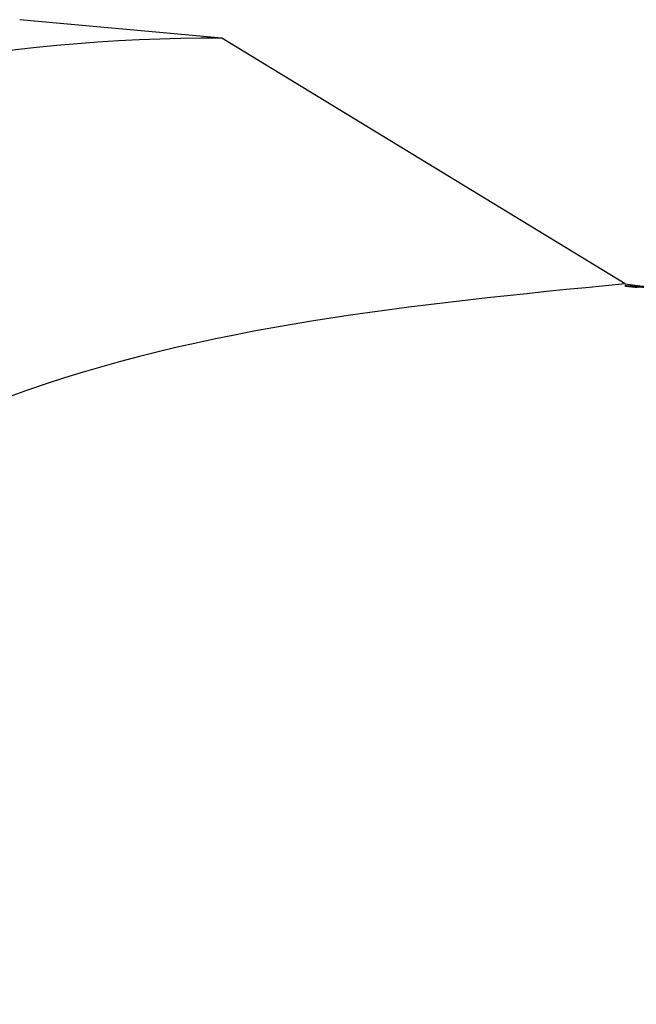
# Model space of a CAD drawing. Units: millimetres. Extents: x 10 to 416, y 10 to 287.
# Drawn here: x 255 to 255, y 86 to 86 of the extents above; entities that cross this region are included whole.
import ezdxf

# ---------------------------------------------------------------- set-up
doc = ezdxf.new("R2010")
doc.units = ezdxf.units.MM

msp = doc.modelspace()

# ---------------------------------------------------------------- linework, layer by layer
at = {"color": 7, "linetype": 'Continuous', "lineweight": 25}
for p, q in [((255.09076, 86.38894), (255.06038, 86.39173)), ((255.15136, 86.35204), (255.09076, 86.38894))]:
    msp.add_line(p, q, dxfattribs=at)
at = {"color": 7, "linetype": 'Continuous', "lineweight": 25, "flags": 128}
for points in [[(255.15479, 86.3516), (255.153, 86.35166), (255.15205, 86.3517), (255.15147, 86.35172), (255.15133, 86.35172), (255.15129, 86.35172), (255.15128, 86.35172), (255.15127, 86.35172), (255.15128, 86.35172), (255.15128, 86.35172), (255.15131, 86.35172), (255.15145, 86.35172), (255.15479, 86.35159)], [(255.15409, 86.35162), (255.15207, 86.35169), (255.15152, 86.35171), (255.15139, 86.35171), (255.15135, 86.35171), (255.15134, 86.35171), (255.15135, 86.35171), (255.15136, 86.35171), (255.1514, 86.35171), (255.15154, 86.35171), (255.15212, 86.35168), (255.15416, 86.35161)], [(255.15136, 86.35204), (255.15354, 86.35172), (255.15266, 86.35168), (255.1551, 86.35159)], [(255.15486, 86.35158), (255.153, 86.35165), (255.1521, 86.35168), (255.15157, 86.3517), (255.15145, 86.3517), (255.15143, 86.3517), (255.15142, 86.3517), (255.15142, 86.3517), (255.15144, 86.3517), (255.15148, 86.3517), (255.15164, 86.3517), (255.15321, 86.35164)], [(255.15411, 86.3516), (255.15213, 86.35167), (255.15162, 86.35169), (255.15151, 86.35169), (255.1515, 86.3517), (255.15149, 86.3517), (255.15149, 86.3517), (255.15152, 86.35169), (255.15157, 86.35169), (255.15174, 86.35169), (255.15236, 86.35166), (255.15441, 86.35159)], [(255.15493, 86.35157), (255.15301, 86.35164), (255.15216, 86.35167), (255.15168, 86.35168), (255.15162, 86.35168), (255.15158, 86.35169), (255.15157, 86.35169), (255.15166, 86.35168), (255.15184, 86.35168), (255.1552, 86.35155)], [(255.15413, 86.35159), (255.15219, 86.35166), (255.15174, 86.35167), (255.15168, 86.35168), (255.15165, 86.35168), (255.15164, 86.35168), (255.15165, 86.35168), (255.15166, 86.35168), (255.15175, 86.35167), (255.15195, 86.35167), (255.15261, 86.35164), (255.15467, 86.35157)], [(255.15303, 86.35162), (255.15223, 86.35165), (255.1518, 86.35167), (255.15175, 86.35167), (255.15173, 86.35167), (255.15172, 86.35167), (255.15172, 86.35167), (255.15174, 86.35167), (255.15185, 86.35166), (255.15206, 86.35166), (255.1538, 86.35159)], [(255.15415, 86.35158), (255.15227, 86.35164), (255.15186, 86.35166), (255.15182, 86.35166), (255.15181, 86.35166), (255.1518, 86.35166), (255.1518, 86.35166), (255.15183, 86.35166), (255.15195, 86.35165), (255.15217, 86.35165), (255.15288, 86.35162), (255.15492, 86.35155)], [(255.15307, 86.35161), (255.15232, 86.35164), (255.15208, 86.35164), (255.15193, 86.35165), (255.1519, 86.35165), (255.15189, 86.35165), (255.15188, 86.35165), (255.15188, 86.35165), (255.15189, 86.35165), (255.15192, 86.35165), (255.15228, 86.35163), (255.15561, 86.35151)], [(255.15417, 86.35156), (255.15236, 86.35163), (255.15214, 86.35163), (255.15201, 86.35164), (255.15197, 86.35164), (255.15196, 86.35164), (255.15197, 86.35164), (255.15198, 86.35164), (255.15202, 86.35164), (255.1524, 86.35162), (255.15316, 86.3516)], [(255.15312, 86.35159), (255.15242, 86.35162), (255.1522, 86.35163), (255.15208, 86.35163), (255.15206, 86.35163), (255.15205, 86.35163), (255.15205, 86.35163), (255.15207, 86.35163), (255.15212, 86.35163), (255.15252, 86.35161), (255.1544, 86.35155)], [(255.15575, 86.3515), (255.15247, 86.35161), (255.15227, 86.35162), (255.15216, 86.35162), (255.15215, 86.35162), (255.15214, 86.35162), (255.15214, 86.35162), (255.15217, 86.35162), (255.15222, 86.35162), (255.15265, 86.3516), (255.15345, 86.35157)], [(255.15319, 86.35158), (255.15253, 86.3516), (255.15234, 86.35161), (255.15228, 86.35161), (255.15224, 86.35161), (255.15223, 86.35161), (255.15232, 86.35161), (255.15277, 86.35159), (255.1547, 86.35152)], [(255.15423, 86.35154), (255.15259, 86.35159), (255.15241, 86.3516), (255.15236, 86.3516), (255.15233, 86.3516), (255.15232, 86.3516), (255.15232, 86.3516), (255.15233, 86.3516), (255.15243, 86.3516), (255.1529, 86.35158), (255.15375, 86.35155)], [(255.15326, 86.35156), (255.15265, 86.35159), (255.15249, 86.35159), (255.15244, 86.35159), (255.15242, 86.35159), (255.15241, 86.35159), (255.15241, 86.35159), (255.15243, 86.35159), (255.15254, 86.35159), (255.15304, 86.35157)], [(255.15598, 86.35146), (255.15272, 86.35158), (255.15257, 86.35158), (255.15252, 86.35158), (255.15251, 86.35158), (255.1525, 86.35158), (255.15251, 86.35158), (255.15253, 86.35158), (255.15266, 86.35158), (255.15317, 86.35156)], [(255.15335, 86.35155), (255.15279, 86.35157), (255.15265, 86.35157), (255.15261, 86.35157), (255.1526, 86.35157), (255.1526, 86.35157), (255.1526, 86.35157), (255.15261, 86.35157), (255.15264, 86.35157), (255.15277, 86.35157), (255.15331, 86.35155)], [(255.1534, 86.35154), (255.15287, 86.35156), (255.15274, 86.35156), (255.15271, 86.35156), (255.1527, 86.35156), (255.1527, 86.35156), (255.15271, 86.35156), (255.15275, 86.35156), (255.15289, 86.35156), (255.15618, 86.35144)], [(255.15346, 86.35153), (255.15295, 86.35155), (255.15283, 86.35155), (255.15281, 86.35155), (255.1528, 86.35155), (255.1528, 86.35155), (255.15282, 86.35155), (255.15286, 86.35155), (255.15302, 86.35155)], [(255.15303, 86.35154), (255.15292, 86.35154), (255.15291, 86.35154), (255.1529, 86.35155), (255.1529, 86.35154), (255.15293, 86.35154), (255.15298, 86.35154), (255.15314, 86.35154)]]:
    msp.add_lwpolyline(points, dxfattribs=at)
at = {"color": 7, "linetype": 'Continuous', "lineweight": 25}
msp.add_arc((255.08941, 86.13888), 0.25007, 89.6905, 179.977, dxfattribs=at)
msp.add_open_spline([(255.15136, 86.35204), (255.11975, 86.34893), (255.0711, 86.34413), (255.01242, 86.31313), (254.97199, 86.28088), (254.9394, 86.24072), (254.90791, 86.18229), (254.9027, 86.13368), (254.89932, 86.10208)], degree=3, knots=[0, 0, 0, 0, 0.2393444, 0.3682881, 0.4999994, 0.6317108, 0.7606548, 1, 1, 1, 1], dxfattribs=at)

doc.saveas('drawing.dxf')
